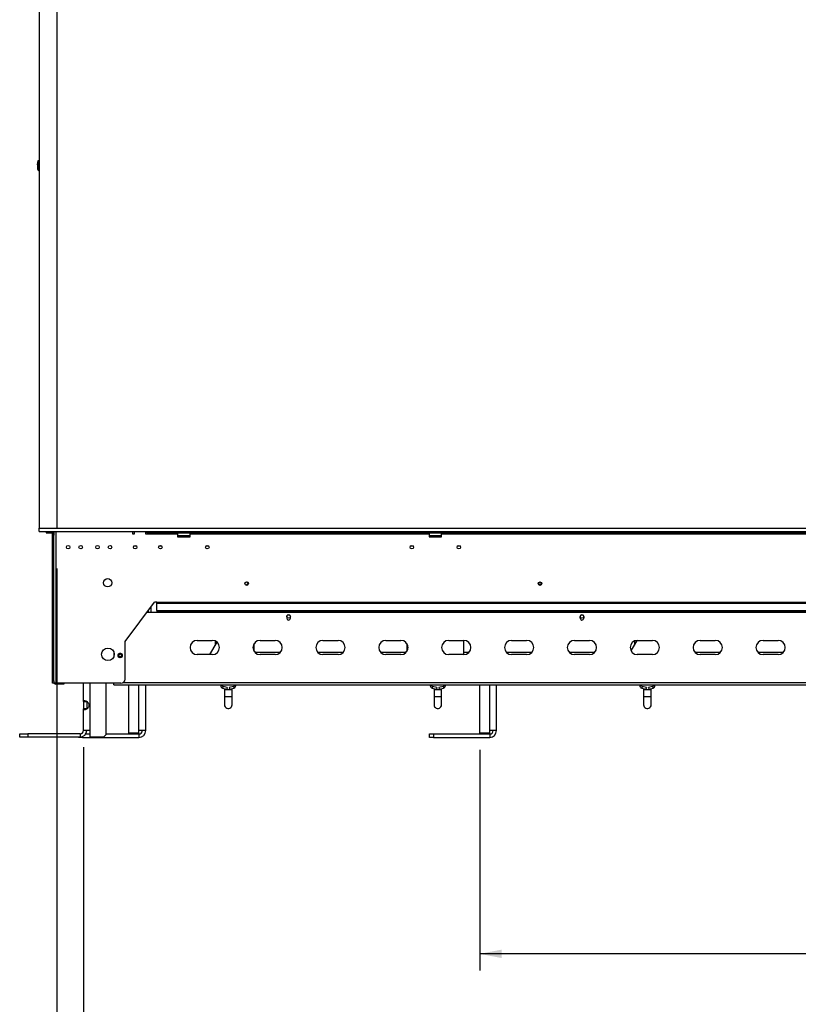
# Model space of a CAD drawing. Units: millimetres. Extents: x 63 to 5008, y 41 to 4066.
# Drawn here: x 555 to 1484, y 1497 to 2672 of the extents above; entities that cross this region are included whole.
import ezdxf

# ---------------------------------------------------------------- set-up
doc = ezdxf.new("R2010")
doc.units = ezdxf.units.MM
doc.header["$LTSCALE"] = 20
doc.layers.add('FORMAT', color=7, linetype='Continuous')
doc.styles.add('SLDTEXTSTYLE0', font='TXT', dxfattribs={"width": 0.75})
doc.dimstyles.new('SLDDIMSTYLE0', dxfattribs={"dimtxt": 52.916667, "dimasz": 26, "dimexe": 0, "dimexo": 0.0625, "dimgap": 13.229167, "dimtad": 1, "dimdec": 0, "dimrnd": 1e-09, "dimzin": 12, "dimdsep": 46, "dimtxsty": 'SLDTEXTSTYLE0', "dimsah": 1, "dimcen": 0.09, "dimadec": 0, "dimazin": 3, "dimtfac": 1, "dimtdec": 0, "dimtofl": 0, "dimtmove": 0, "dimatfit": 3, "dimfxl": 0, "dimfrac": 2, "dimtolj": 1, "dimtzin": 12, "dimarcsym": 0})

# ---------------------------------------------------------------- blocks, each defined once
blk = doc.blocks.new('_D')
at = {"layer": 'FORMAT', "color": 7}
for p, q in [((1104, 1800.7), (1104, 1537.3)), ((2248, 1800.7), (2248, 1537.3)), ((1635.4, 1737.4), (1619.3, 1737.4)), ((1619.3, 1737.4), (1619.3, 1638.6)), ((1817.6, 1737.4), (1833.7, 1737.4)), ((1833.7, 1737.4), (1833.7, 1638.6)), ((1764.1, 1726.5), (1717.9, 1649.5)), ((1619.3, 1638.6), (1635.4, 1638.6)), ((1833.7, 1638.6), (1817.6, 1638.6)), ((2248, 1557.3), (1104, 1557.3))]:
    blk.add_line(p, q, dxfattribs=at)
for points in [[(1104, 1557.3), (1130, 1552.3), (1130, 1562.3)], [(2248, 1557.3), (2222, 1562.3), (2222, 1552.3)]]:
    blk.add_solid(points, dxfattribs=at)
at = {"layer": 'FORMAT', "color": 7, "attachment_point": 1, "style": 'SLDTEXTSTYLE0'}
for s, insert, char_height in [('1', (1713.6, 1735.7), 37), ('45', (1635.4, 1717), 52.92), ('"', (1795.7, 1717), 52.9), ('16', (1741, 1686.3), 37.04), ('1144mm', (1582.2, 1625.5), 52.92)]:
    blk.add_mtext(s, dxfattribs=dict(at, insert=insert, char_height=char_height))
blk = doc.blocks.new('_D_3')
at = {"layer": 'FORMAT', "color": 7}
for p, q in [((2645, 2041.2), (2645, 1355.7)), ((599.5, 2017.1), (599.5, 1355.7)), ((1600.4, 1555.8), (1584.3, 1555.8)), ((1584.3, 1555.8), (1584.3, 1457)), ((1782.5, 1555.8), (1798.6, 1555.8)), ((1798.6, 1555.8), (1798.6, 1457)), ((1729, 1544.9), (1682.8, 1467.9)), ((1584.3, 1457), (1600.4, 1457)), ((1798.6, 1457), (1782.5, 1457)), ((599.5, 1375.7), (2645, 1375.7))]:
    blk.add_line(p, q, dxfattribs=at)
for points in [[(599.5, 1375.7), (625.5, 1370.7), (625.5, 1380.7)], [(2645, 1375.7), (2619, 1380.7), (2619, 1370.7)]]:
    blk.add_solid(points, dxfattribs=at)
at = {"layer": 'FORMAT', "color": 7, "attachment_point": 1, "style": 'SLDTEXTSTYLE0'}
for s, insert, char_height in [('9', (1678.6, 1554.1), 37), ('80', (1600.4, 1535.4), 52.92), ('"', (1760.7, 1535.4), 52.9), ('16', (1705.9, 1504.7), 37.04), ('2046mm', (1547.1, 1443.9), 52.92)]:
    blk.add_mtext(s, dxfattribs=dict(at, insert=insert, char_height=char_height))
blk = doc.blocks.new('_D_4')
at = {"layer": 'FORMAT', "color": 7}
for p, q in [((631.2, 1804), (631.2, 1167.1)), ((2720.8, 1804), (2720.8, 1167.1)), ((1649.1, 1367.2), (1633, 1367.2)), ((1633, 1367.2), (1633, 1268.4)), ((1803.9, 1367.2), (1820, 1367.2)), ((1820, 1367.2), (1820, 1268.4)), ((1777.8, 1356.2), (1731.6, 1279.3)), ((1633, 1268.4), (1649.1, 1268.4)), ((1820, 1268.4), (1803.9, 1268.4)), ((631.2, 1187.1), (2720.8, 1187.1))]:
    blk.add_line(p, q, dxfattribs=at)
for points in [[(631.2, 1187.1), (657.2, 1182.1), (657.2, 1192.1)], [(2720.8, 1187.1), (2694.8, 1192.1), (2694.8, 1182.1)]]:
    blk.add_solid(points, dxfattribs=at)
at = {"layer": 'FORMAT', "color": 7, "attachment_point": 1, "style": 'SLDTEXTSTYLE0'}
for s, insert, char_height in [('1', (1727.3, 1365.5), 37), ('82', (1649.1, 1346.8), 52.92), ('"', (1782.1, 1346.8), 52.9), ('4', (1754.7, 1316.1), 37), ('2090mm', (1582.2, 1255.3), 52.92)]:
    blk.add_mtext(s, dxfattribs=dict(at, insert=insert, char_height=char_height))

msp = doc.modelspace()

# ---------------------------------------------------------------- linework, layer by layer
at = {"color": 7, "linetype": 'Continuous', "lineweight": 25}
for p, q in [((599.5, 2809.7), (599.5, 2065.2)), ((578.5, 2808.2), (578.5, 2065.2)), ((576.6, 2499.1), (577.1, 2504.1)), ((577.1, 2504.1), (578.3, 2504)), ((578.3, 2504), (577.8, 2499)), ((576.6, 2499.1), (576.3, 2494.7)), ((576.3, 2494.7), (577.5, 2494.6)), ((577.8, 2499), (576.6, 2499.1)), ((577.8, 2499), (577.5, 2494.6)), ((578.5, 2065.2), (2640.9, 2065.2)), ((578.5, 2061.2), (578.5, 2065.2)), ((578.5, 2061.2), (2640.9, 2061.2)), ((587, 2061.2), (587, 2059.7)), ((587, 2059.7), (593.5, 2059.7)), ((593.5, 2059.7), (593.5, 2061.2)), ((594.5, 2060.3), (594.5, 2061.2)), ((596, 2060.3), (594.5, 2060.3)), ((594.5, 2059.1), (594.5, 2060.3)), ((594.5, 2059.1), (596, 2059.1)), ((594.5, 2057), (594.5, 2059.1)), ((596, 2057), (594.5, 2057)), ((594.5, 1883.2), (594.5, 2057)), ((596, 2061.2), (596, 2059.2)), ((596, 2059.2), (596, 2059.1)), ((596, 2059.1), (596, 2057)), ((596, 1883.2), (596, 2057)), ((598.5, 2061.2), (598.5, 1880.2)), ((689.7, 2061.2), (689.7, 2058.6)), ((689.7, 2058.6), (692.2, 2058.6)), ((692.2, 2058.6), (692.2, 2061.2)), ((705.2, 2061.2), (705.2, 2058.6)), ((705.2, 2058.6), (707.2, 2058.6)), ((707.2, 2059.7), (707.2, 2061.2)), ((710.2, 2059.7), (707.2, 2059.7)), ((707.2, 2059.7), (707.2, 2058.7)), ((707.2, 2058.7), (743.5, 2058.7)), ((707.2, 2058.6), (707.2, 2058.7)), ((710.2, 2061.2), (710.2, 2059.7)), ((710.2, 2059.7), (2641.8, 2059.7)), ((743.5, 2058.7), (743.5, 2059.7)), ((743.5, 2058.7), (743.5, 2055.2)), ((758.5, 2059.7), (758.5, 2058.7)), ((758.5, 2058.7), (1043.5, 2058.7)), ((758.5, 2055.2), (758.5, 2058.7)), ((1043.5, 2058.7), (1043.5, 2059.7)), ((1043.5, 2058.7), (1043.5, 2055.2)), ((1058.5, 2059.7), (1058.5, 2058.7)), ((1058.5, 2058.7), (1543.5, 2058.7)), ((1058.5, 2055.2), (1058.5, 2058.7)), ((743.5, 2056.3), (757.8, 2056.3)), ((757.7, 2056.1), (743.5, 2056.1)), ((744.5, 2055.6), (743.5, 2055.6)), ((743.5, 2055.2), (758.5, 2055.2)), ((744.5, 2055.2), (744.5, 2055.6)), ((744.5, 2055.6), (757.5, 2055.6)), ((745.3, 2056.1), (745.3, 2055.6)), ((748.1, 2056.1), (748.1, 2055.6)), ((753.9, 2056.1), (753.9, 2055.6)), ((756.8, 2056.1), (756.8, 2055.6)), ((757.5, 2055.2), (757.5, 2055.6)), ((758.5, 2055.6), (757.5, 2055.6)), ((758.5, 2056.1), (757.7, 2056.1)), ((757.8, 2056.3), (758.5, 2056.3)), ((1043.5, 2056.3), (1057.8, 2056.3)), ((1057.7, 2056.1), (1043.5, 2056.1)), ((1044.5, 2055.6), (1043.5, 2055.6)), ((1043.5, 2055.2), (1058.5, 2055.2)), ((1044.5, 2055.2), (1044.5, 2055.6)), ((1044.5, 2055.6), (1057.5, 2055.6)), ((1045.3, 2056.1), (1045.3, 2055.6)), ((1048.1, 2056.1), (1048.1, 2055.6)), ((1053.9, 2056.1), (1053.9, 2055.6)), ((1056.8, 2056.1), (1056.8, 2055.6)), ((1057.5, 2055.2), (1057.5, 2055.6)), ((1058.5, 2055.6), (1057.5, 2055.6)), ((1058.5, 2056.1), (1057.7, 2056.1)), ((1057.8, 2056.3), (1058.5, 2056.3)), ((681, 1930.2), (716, 1977)), ((719, 1977), (716, 1977)), ((719, 1976.9), (719, 1977)), ((719, 1976.9), (2633, 1976.9)), ((719, 1975.9), (719, 1976.9)), ((719, 1975.9), (2633, 1975.9)), ((719, 1967.1), (719, 1975.9)), ((2645.1, 1964.9), (707, 1964.9)), ((712.2, 1964.9), (712.2, 1972)), ((719, 1967.1), (2633, 1967.1)), ((719, 1967.1), (719, 1966.7)), ((719, 1966.7), (2633, 1966.7)), ((719, 1966.7), (719, 1964.9)), ((873.8, 1959.9), (873.8, 1957.9)), ((878.2, 1957.9), (878.2, 1959.9)), ((1223.8, 1957.9), (1223.8, 1959.9)), ((1228.2, 1959.9), (1228.2, 1957.9)), ((681, 1885.2), (681, 1930.2)), ((767, 1931.4), (785, 1931.4)), ((782.1, 1914.4), (790.6, 1929.3)), ((788.5, 1930.6), (788.5, 1925.8)), ((835, 1918.1), (835, 1927.7)), ((842, 1931.4), (860, 1931.4)), ((917, 1931.4), (935, 1931.4)), ((992, 1931.4), (1010, 1931.4)), ((1017, 1927.7), (1017, 1918.1)), ((1067, 1931.4), (1085, 1931.4)), ((1085, 1914.4), (1085, 1931.4)), ((1142, 1931.4), (1160, 1931.4)), ((1217, 1931.4), (1235, 1931.4)), ((1284.6, 1918.8), (1291.7, 1931.4)), ((1288.5, 1930.6), (1288.5, 1925.8)), ((1292, 1931.4), (1310, 1931.4)), ((1367, 1931.4), (1385, 1931.4)), ((1442, 1931.4), (1460, 1931.4)), ((667.5, 1917.5), (667.5, 1912.1)), ((675.8, 1915.7), (674.3, 1915.7)), ((835.7, 1917.2), (866.4, 1917.2)), ((910.7, 1917.2), (941.4, 1917.2)), ((985.7, 1917.2), (1016.4, 1917.2)), ((1018, 1925.8), (1018, 1920)), ((1018.4, 1924.2), (1018, 1924.2)), ((1018, 1921.4), (1018.4, 1921.4)), ((1018, 1920.6), (1018.2, 1920.6)), ((1085, 1917.2), (1091.4, 1917.2)), ((1135.7, 1917.2), (1166.4, 1917.2)), ((1210.7, 1917.2), (1241.4, 1917.2)), ((1360.7, 1917.2), (1391.4, 1917.2)), ((1435.7, 1917.2), (1466.4, 1917.2)), ((674.3, 1911.2), (675.8, 1911.2)), ((785, 1914.4), (767, 1914.4)), ((860, 1914.4), (842, 1914.4)), ((935, 1914.4), (917, 1914.4)), ((1010, 1914.4), (992, 1914.4)), ((1085, 1914.4), (1067, 1914.4)), ((1160, 1914.4), (1142, 1914.4)), ((1235, 1914.4), (1217, 1914.4)), ((1310, 1914.4), (1292, 1914.4)), ((1385, 1914.4), (1367, 1914.4)), ((1460, 1914.4), (1442, 1914.4)), ((594.5, 1880.2), (594.5, 1883.2)), ((594.5, 1883.2), (596, 1883.2)), ((596, 1883.2), (596, 1881)), ((596, 1881), (596, 1880.2)), ((596, 1880.2), (594.5, 1880.2)), ((598.5, 1880.2), (596, 1880.2)), ((676, 1880.2), (598.5, 1880.2)), ((603, 1879.2), (598.5, 1879.2)), ((608, 1879.2), (603, 1879.2)), ((608, 1880.2), (608, 1879.2)), ((631.2, 1858.3), (631.2, 1880.2)), ((658.2, 1819), (658.2, 1880.2)), ((667.5, 1878.4), (667.5, 1880.2)), ((667.5, 1878.4), (2684.5, 1878.4)), ((685.5, 1820.7), (685.5, 1878.4)), ((705.5, 1823.7), (705.5, 1878.4)), ((793.3, 1878.4), (793.3, 1878.2)), ((793.3, 1878.2), (796, 1878.2)), ((795, 1878.2), (795, 1877.3)), ((796, 1878.2), (798.8, 1878.2)), ((797, 1877.3), (797, 1878.2)), ((797.2, 1874.4), (802.3, 1873)), ((802.8, 1875), (797.8, 1876.4)), ((798.8, 1878.2), (798.8, 1878.4)), ((799.5, 1872.6), (799.5, 1864.6)), ((799.5, 1872.6), (808.5, 1872.6)), ((802.8, 1875), (802.3, 1873)), ((810.3, 1876.4), (805.2, 1875)), ((805.2, 1875), (805.8, 1873)), ((805.8, 1873), (810.8, 1874.4)), ((808.5, 1864.6), (808.5, 1872.6)), ((809.3, 1878.4), (809.3, 1878.2)), ((809.3, 1878.2), (812, 1878.2)), ((811, 1878.2), (811, 1877.3)), ((812, 1878.2), (814.8, 1878.2)), ((813, 1877.3), (813, 1878.2)), ((814.8, 1878.2), (814.8, 1878.4)), ((1043.3, 1878.4), (1043.3, 1878.2)), ((1043.3, 1878.2), (1046, 1878.2)), ((1045, 1878.2), (1045, 1877.3)), ((1046, 1878.2), (1048.8, 1878.2)), ((1047, 1877.3), (1047, 1878.2)), ((1047.2, 1874.4), (1052.3, 1873)), ((1052.8, 1875), (1047.8, 1876.4)), ((1048.8, 1878.2), (1048.8, 1878.4)), ((1049.5, 1872.6), (1049.5, 1864.6)), ((1049.5, 1872.6), (1058.5, 1872.6)), ((1052.8, 1875), (1052.3, 1873)), ((1060.3, 1876.4), (1055.2, 1875)), ((1055.2, 1875), (1055.8, 1873)), ((1055.8, 1873), (1060.8, 1874.4)), ((1058.5, 1864.6), (1058.5, 1872.6)), ((1059.3, 1878.4), (1059.3, 1878.2)), ((1059.3, 1878.2), (1062, 1878.2)), ((1061, 1878.2), (1061, 1877.3)), ((1062, 1878.2), (1064.8, 1878.2)), ((1063, 1877.3), (1063, 1878.2)), ((1064.8, 1878.2), (1064.8, 1878.4)), ((1104, 1820.7), (1104, 1878.4)), ((1124, 1823.7), (1124, 1878.4)), ((1293.3, 1878.4), (1293.3, 1878.2)), ((1293.3, 1878.2), (1296, 1878.2)), ((1295, 1878.2), (1295, 1877.3)), ((1296, 1878.2), (1298.8, 1878.2)), ((1297, 1877.3), (1297, 1878.2)), ((1297.2, 1874.4), (1302.3, 1873)), ((1302.8, 1875), (1297.8, 1876.4)), ((1298.8, 1878.2), (1298.8, 1878.4)), ((1299.5, 1872.6), (1299.5, 1864.6)), ((1299.5, 1872.6), (1308.5, 1872.6)), ((1302.8, 1875), (1302.3, 1873)), ((1310.3, 1876.4), (1305.2, 1875)), ((1305.2, 1875), (1305.8, 1873)), ((1305.8, 1873), (1310.8, 1874.4)), ((1308.5, 1864.6), (1308.5, 1872.6)), ((1309.3, 1878.4), (1309.3, 1878.2)), ((1309.3, 1878.2), (1312, 1878.2)), ((1311, 1878.2), (1311, 1877.3)), ((1312, 1878.2), (1314.8, 1878.2)), ((1313, 1877.3), (1313, 1878.2)), ((1314.8, 1878.2), (1314.8, 1878.4)), ((631.2, 1858.3), (635.2, 1858.3)), ((631.2, 1858.3), (631.2, 1849.7)), ((635.2, 1858.3), (635.2, 1849.7)), ((799.5, 1864.6), (799.5, 1854.6)), ((808.5, 1854.6), (808.5, 1864.6)), ((1049.5, 1864.6), (1049.5, 1854.6)), ((1058.5, 1854.6), (1058.5, 1864.6)), ((1299.5, 1864.6), (1299.5, 1854.6)), ((1308.5, 1854.6), (1308.5, 1864.6)), ((631.2, 1824), (631.2, 1849.7)), ((635.2, 1849.7), (631.2, 1849.7)), ((639.2, 1824), (631.2, 1824)), ((639.2, 1816), (639.2, 1824)), ((697.5, 1820.7), (697.5, 1823.7)), ((705.5, 1823.7), (697.5, 1823.7)), ((1116, 1820.7), (1116, 1823.7)), ((1124, 1823.7), (1116, 1823.7)), ((555.2, 1816), (555.2, 1820)), ((555.2, 1820), (565.1, 1820)), ((565.1, 1816), (555.2, 1816)), ((565.1, 1820), (565.1, 1816)), ((627.2, 1820), (565.1, 1820)), ((627.2, 1816), (565.1, 1816)), ((625.5, 1815.7), (625.5, 1816)), ((630.3, 1815.7), (625.5, 1815.7)), ((627.2, 1820), (627.2, 1816)), ((630.3, 1816.6), (630.3, 1815.7)), ((630.3, 1815.7), (697.5, 1815.7)), ((634, 1819.7), (639.2, 1819.7)), ((655.2, 1816), (639.2, 1816)), ((655.2, 1816), (658.2, 1819)), ((658.2, 1819.7), (697.5, 1819.7)), ((697.5, 1820.7), (685.5, 1820.7)), ((697.5, 1819.7), (697.5, 1815.7)), ((1044, 1815.7), (1044, 1819.7)), ((1044, 1819.7), (1048.8, 1819.7)), ((1048.8, 1815.7), (1044, 1815.7)), ((1048.8, 1819.7), (1048.8, 1815.7)), ((1048.8, 1819.7), (1116, 1819.7)), ((1048.8, 1815.7), (1116, 1815.7)), ((1116, 1820.7), (1104, 1820.7)), ((1116, 1819.7), (1116, 1815.7))]:
    msp.add_line(p, q, dxfattribs=at)
at = {"color": 8, "linetype": 'Continuous', "lineweight": 25}
for p, q in [((694.9, 2043.7), (691.2, 2043.7)), ((724.9, 2043.7), (721.2, 2043.7)), ((780.9, 2043.7), (777.2, 2043.7)), ((1024.9, 2043.7), (1021.2, 2043.7)), ((1080.9, 2043.7), (1077.2, 2043.7)), ((827.4, 1999.2), (828.1, 1999.2)), ((708.7, 1964.9), (708.7, 1967.3)), ((2673.5, 1880.9), (678.5, 1880.9)), ((598.5, 1880.2), (598.5, 1879.2)), ((603, 1879.2), (603, 1880.2)), ((639.2, 1824), (639.2, 1880.2)), ((697.5, 1823.7), (697.5, 1878.4)), ((797, 1877.3), (795, 1877.3)), ((797.8, 1876.4), (797.2, 1874.4)), ((810.3, 1876.4), (810.8, 1874.4)), ((811, 1877.3), (813, 1877.3)), ((1047, 1877.3), (1045, 1877.3)), ((1047.8, 1876.4), (1047.2, 1874.4)), ((1060.3, 1876.4), (1060.8, 1874.4)), ((1061, 1877.3), (1063, 1877.3)), ((1116, 1823.7), (1116, 1878.4)), ((1297, 1877.3), (1295, 1877.3)), ((1297.8, 1876.4), (1297.2, 1874.4)), ((1310.3, 1876.4), (1310.8, 1874.4)), ((1311, 1877.3), (1313, 1877.3)), ((799.5, 1864.6), (808.5, 1864.6)), ((1049.5, 1864.6), (1058.5, 1864.6)), ((1299.5, 1864.6), (1308.5, 1864.6))]:
    msp.add_line(p, q, dxfattribs=at)
at = {"color": 8, "linetype": 'Continuous', "lineweight": 25, "flags": 128}
for points in [[(1176, 1998.5), (1175, 1998.3), (1174.3, 1998)], [(1177.8, 1998), (1177.1, 1998.3), (1176, 1998.5)]]:
    msp.add_lwpolyline(points, dxfattribs=at)
at = {"color": 7, "linetype": 'Continuous', "lineweight": 25, "flags": 128}
for points in [[(799.5, 1854.6), (799.7, 1853.3), (800.2, 1852.1), (801.1, 1851.2), (802.2, 1850.5), (803.4, 1850.1), (804.7, 1850.1), (805.9, 1850.5), (807, 1851.2), (807.8, 1852.1), (808.4, 1853.3), (808.5, 1854.6), (808.5, 1854.6)], [(1049.5, 1854.6), (1049.7, 1853.3), (1050.2, 1852.1), (1051.1, 1851.2), (1052.2, 1850.5), (1053.4, 1850.1), (1054.7, 1850.1), (1055.9, 1850.5), (1057, 1851.2), (1057.8, 1852.1), (1058.4, 1853.3), (1058.5, 1854.6), (1058.5, 1854.6)], [(1299.5, 1854.6), (1299.7, 1853.3), (1300.2, 1852.1), (1301.1, 1851.2), (1302.2, 1850.5), (1303.4, 1850.1), (1304.7, 1850.1), (1305.9, 1850.5), (1307, 1851.2), (1307.8, 1852.1), (1308.4, 1853.3), (1308.5, 1854.6), (1308.5, 1854.6)]]:
    msp.add_lwpolyline(points, dxfattribs=at)
at = {"color": 7, "linetype": 'Continuous', "lineweight": 25}
for centre, radius in [((613, 2042.7), 2.1), ((628, 2042.7), 2.1), ((648, 2042.7), 2.1), ((663, 2042.7), 2.1), ((693, 2042.7), 2.1), ((723, 2042.7), 2.1), ((779, 2042.7), 2.1), ((1023, 2042.7), 2.1), ((1079, 2042.7), 2.1), ((660.2, 2000.2), 5), ((826, 1999.2), 2.15), ((826, 1999.2), 2.1), ((1176, 1999.2), 2.1), ((876, 1959.9), 2.15), ((1226, 1959.9), 2.15), ((660.5, 1914.8), 7.5), ((675, 1913.4), 1.65)]:
    msp.add_circle(centre, radius, dxfattribs=at)
for centre, radius, start, end in [((578.7, 2494.5), 2.4, 175, 267.1546), ((578.7, 2494.5), 1.2, 175, 264.3021), ((593.5, 2058.7), 2.5, 66.4218, 90), ((593.5, 2058.7), 1, 0, 90), ((828, 1997.2), 2.1, 87.3437, 182.6563), ((876, 1959.9), 2.2, 0, 180), ((876, 1957.9), 2.2, 180, 0), ((1226, 1959.9), 2.2, 0, 180), ((1226, 1957.9), 2.2, 180, 0), ((767, 1922.9), 8.5, 90, 270), ((785, 1922.9), 8.5, 270, 90), ((842, 1922.9), 8.5, 90, 270), ((860, 1922.9), 8.5, 270, 90), ((917, 1922.9), 8.5, 90, 270), ((935, 1922.9), 8.5, 270, 90), ((992, 1922.9), 8.5, 90, 270), ((1010, 1922.9), 8.5, 270, 90), ((1067, 1922.9), 8.5, 90, 270), ((1085, 1922.9), 8.5, 270, 90), ((1142, 1922.9), 8.5, 90, 270), ((1160, 1922.9), 8.5, 270, 90), ((1217, 1922.9), 8.5, 90, 270), ((1235, 1922.9), 8.5, 270, 90), ((1292, 1922.9), 8.5, 90, 270), ((1310, 1922.9), 8.5, 270, 90), ((1367, 1922.9), 8.5, 90, 270), ((1385, 1922.9), 8.5, 270, 90), ((1442, 1922.9), 8.5, 90, 270), ((1460, 1922.9), 8.5, 270, 90), ((674.3, 1913.4), 2.25, 90, 270), ((675.8, 1913.4), 2.25, 270, 90), ((1019, 1921.9), 1, 120.0282, 180), ((676, 1885.2), 5, 270, 0), ((598.5, 1881.7), 2.5, 215.4589, 270), ((798, 1877.3), 3, 180, 254.532), ((798, 1877.3), 1, 180, 254.532), ((810, 1877.3), 1, 285.468, 0), ((810, 1877.3), 3, 285.468, 0), ((1048, 1877.3), 3, 180, 254.532), ((1048, 1877.3), 1, 180, 254.532), ((1060, 1877.3), 1, 285.468, 0), ((1060, 1877.3), 3, 285.468, 0), ((1298, 1877.3), 3, 180, 254.532), ((1298, 1877.3), 1, 180, 254.532), ((1310, 1877.3), 1, 285.468, 0), ((1310, 1877.3), 3, 285.468, 0), ((627.2, 1824), 8, 270, 0), ((627.2, 1824), 4, 270, 0), ((697.5, 1823.7), 8, 270, 0), ((697.5, 1823.7), 4, 270, 0), ((1116, 1823.7), 4, 270, 0), ((1116, 1823.7), 8, 270, 360)]:
    msp.add_arc(centre, radius, start, end, dxfattribs=at)
at = {"color": 8, "linetype": 'Continuous', "lineweight": 25}
msp.add_arc((1176, 1993.7), 6.67, 73.4583, 106.5417, dxfattribs=at)
at = {"color": 7, "linetype": 'Continuous', "lineweight": 25}
msp.add_open_spline([(631.2, 1849.7), (631.3, 1849.4), (631.4, 1848.9), (632.3, 1848.7), (633.7, 1848.9), (635.2, 1849.6), (636.5, 1850.5), (637.5, 1851.5), (638.2, 1852.7), (638.3, 1854), (638.2, 1855.3), (637.5, 1856.5), (636.5, 1857.6), (635.2, 1858.4), (633.6, 1859.1), (632.3, 1859.3), (631.4, 1859.1), (631.3, 1858.6), (631.2, 1858.3)], degree=3, knots=[0, 0, 0, 0, 0.081741, 0.157061, 0.22944, 0.302781, 0.359734, 0.409023, 0.4543, 0.500205, 0.546098, 0.59138, 0.640689, 0.69767, 0.769711, 0.844864, 0.920503, 1, 1, 1, 1], dxfattribs=at)

# ---------------------------------------------------------------- dimensions: what is measured, and where the dimension line sits
at = {"layer": 'FORMAT', "color": 7}
for base, p1, p2, picture, middle in [((2645.035, 1375.7103), (599.5283, 2037.1103), (2645.035, 2061.2103), '_D_3', (1691.445, 1375.7103)), ((1104, 1557.3), (2248, 1820.7), (1104, 1820.7), '_D', (1726.5, 1557.3))]:
    dim = msp.add_linear_dim(base=base, p1=p1, p2=p2, dimstyle='SLDDIMSTYLE0', dxfattribs=at)
    dim.commit()
    dim.dimension.update_dxf_attribs({"geometry": picture, "text_midpoint": middle, "dimtype": 160})
dim = msp.add_linear_dim(base=(2720.8, 1187.1), p1=(631.2, 1824), p2=(2720.8, 1824), angle=0, dimstyle='SLDDIMSTYLE0', dxfattribs=at)
dim.commit()
dim.dimension.update_dxf_attribs({"geometry": '_D_4', "text_midpoint": (1726.5, 1187.1), "dimtype": 160})

doc.saveas('drawing.dxf')
